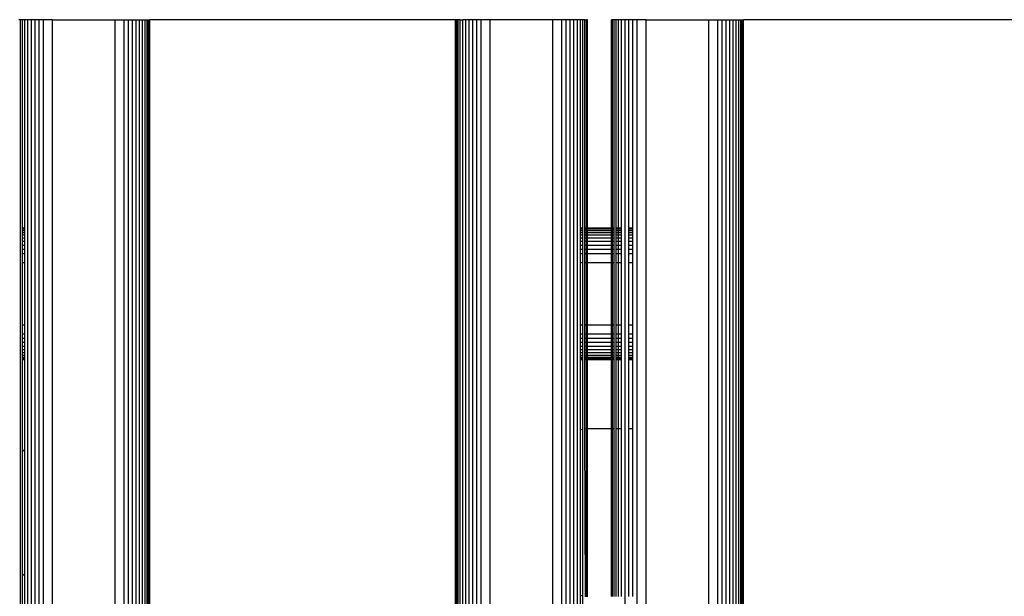
# Model space of a CAD drawing. Extents: x -2737 to 2737, y -776 to 776.
# Drawn here: x 1705 to 1773, y 625 to 665 of the extents above; entities that cross this region are included whole.
import ezdxf

# ---------------------------------------------------------------- set-up
doc = ezdxf.new("R2010")
doc.units = 0
doc.layers.get('0').update_dxf_attribs({"linetype": 'CONTINUOUS'})

msp = doc.modelspace()

# ---------------------------------------------------------------- linework, layer by layer
for p, q in [((1705.518, 664.649), (1705.418, 664.649)), ((1705.655, 664.649), (1705.518, 664.649)), ((1705.518, -665.34), (1705.518, 664.649)), ((1705.827, 664.649), (1705.655, 664.649)), ((1705.655, 650.438), (1705.655, 664.649)), ((1706.031, 664.649), (1705.827, 664.649)), ((1705.827, 650.438), (1705.827, 664.649)), ((1706.264, 664.649), (1706.031, 664.649)), ((1706.031, -665.34), (1706.031, 664.649)), ((1706.522, 664.649), (1706.264, 664.649)), ((1706.264, -665.34), (1706.264, 664.649)), ((1706.522, -665.34), (1706.522, 664.649)), ((1706.8, 664.649), (1706.522, 664.649)), ((1707.093, 664.649), (1706.8, 664.649)), ((1706.8, -665.34), (1706.8, 664.649)), ((1707.706, 664.649), (1707.093, 664.649)), ((1707.093, -665.34), (1707.093, 664.649)), ((1707.706, -665.34), (1707.706, 664.649)), ((1707.706, 664.649), (1711.969, 664.649)), ((1711.969, -665.34), (1711.969, 664.649)), ((1711.969, 664.649), (1712.582, 664.649)), ((1712.582, -665.34), (1712.582, 664.649)), ((1712.582, 664.649), (1712.875, 664.649)), ((1712.875, -665.34), (1712.875, 664.649)), ((1712.875, 664.649), (1713.153, 664.649)), ((1713.153, -665.34), (1713.153, 664.649)), ((1713.153, 664.649), (1713.411, 664.649)), ((1713.411, -665.34), (1713.411, 664.649)), ((1713.411, 664.649), (1713.644, 664.649)), ((1713.644, -665.34), (1713.644, 664.649)), ((1713.644, 664.649), (1713.848, 664.649)), ((1713.848, -665.34), (1713.848, 664.649)), ((1713.848, 664.649), (1714.02, 664.649)), ((1714.02, -665.34), (1714.02, 664.649)), ((1714.02, 664.649), (1714.157, 664.649)), ((1714.157, -665.34), (1714.157, 664.649)), ((1714.157, 664.649), (1714.257, 664.649)), ((1714.257, -665.34), (1714.257, 664.649)), ((1714.257, 664.649), (1714.337, 664.649)), ((1714.337, -665.34), (1714.337, 664.649)), ((1735.179, 664.649), (1714.337, 664.649)), ((1735.179, -665.34), (1735.179, 664.649)), ((1735.26, 664.649), (1735.179, 664.649)), ((1735.26, -665.34), (1735.26, 664.649)), ((1735.36, 664.649), (1735.26, 664.649)), ((1735.36, -665.34), (1735.36, 664.649)), ((1735.497, 664.649), (1735.36, 664.649)), ((1735.497, -665.34), (1735.497, 664.649)), ((1735.497, 664.649), (1735.669, 664.649)), ((1735.669, -665.34), (1735.669, 664.649)), ((1735.873, 664.649), (1735.669, 664.649)), ((1736.106, 664.649), (1735.873, 664.649)), ((1735.873, -665.34), (1735.873, 664.649)), ((1736.106, -665.34), (1736.106, 664.649)), ((1736.364, 664.649), (1736.106, 664.649)), ((1736.364, -665.34), (1736.364, 664.649)), ((1736.641, 664.649), (1736.364, 664.649)), ((1736.641, -665.34), (1736.641, 664.649)), ((1736.935, 664.649), (1736.641, 664.649)), ((1737.548, 664.649), (1736.935, 664.649)), ((1736.935, -665.34), (1736.935, 664.649)), ((1737.548, -665.34), (1737.548, 664.649)), ((1741.811, 664.649), (1737.548, 664.649)), ((1741.811, -665.34), (1741.811, 664.649)), ((1742.424, 664.649), (1741.811, 664.649)), ((1742.717, 664.649), (1742.424, 664.649)), ((1742.424, -665.34), (1742.424, 664.649)), ((1742.995, 664.649), (1742.717, 664.649)), ((1742.717, -665.34), (1742.717, 664.649)), ((1742.995, -665.34), (1742.995, 664.649)), ((1743.253, 664.649), (1742.995, 664.649)), ((1743.253, -665.34), (1743.253, 664.649)), ((1743.486, 664.649), (1743.253, 664.649)), ((1743.486, -665.34), (1743.486, 664.649)), ((1743.69, 664.649), (1743.486, 664.649)), ((1743.862, 664.649), (1743.69, 664.649)), ((1743.69, 650.438), (1743.69, 664.649)), ((1743.999, 664.649), (1743.862, 664.649)), ((1743.862, 650.438), (1743.862, 664.649)), ((1743.999, 664.649), (1744.099, 664.649)), ((1743.999, 650.438), (1743.999, 664.649)), ((1744.179, 664.649), (1744.099, 664.649)), ((1744.099, 650.438), (1744.099, 664.649)), ((1744.179, 650.438), (1744.179, 664.649)), ((1745.888, 664.649), (1745.807, 664.649)), ((1745.807, 650.438), (1745.807, 664.649)), ((1745.988, 664.649), (1745.888, 664.649)), ((1745.888, 650.438), (1745.888, 664.649)), ((1746.125, 664.649), (1745.988, 664.649)), ((1745.988, 650.438), (1745.988, 664.649)), ((1746.297, 664.649), (1746.125, 664.649)), ((1746.125, 650.438), (1746.125, 664.649)), ((1746.501, 664.649), (1746.297, 664.649)), ((1746.297, 650.438), (1746.297, 664.649)), ((1746.734, 664.649), (1746.501, 664.649)), ((1746.501, 650.438), (1746.501, 664.649)), ((1746.992, 664.649), (1746.734, 664.649)), ((1746.734, -665.34), (1746.734, 664.649)), ((1747.27, 664.649), (1746.992, 664.649)), ((1746.992, 650.438), (1746.992, 664.649)), ((1747.563, 664.649), (1747.27, 664.649)), ((1747.27, 650.438), (1747.27, 664.649)), ((1748.176, 664.649), (1747.563, 664.649)), ((1747.563, -665.34), (1747.563, 664.649)), ((1748.176, -665.34), (1748.176, 664.649)), ((1748.176, 664.649), (1752.439, 664.649)), ((1752.439, -665.34), (1752.439, 664.649)), ((1752.439, 664.649), (1753.052, 664.649)), ((1753.052, -665.34), (1753.052, 664.649)), ((1753.052, 664.649), (1753.345, 664.649)), ((1753.345, -665.34), (1753.345, 664.649)), ((1753.345, 664.649), (1753.623, 664.649)), ((1753.623, -665.34), (1753.623, 664.649)), ((1753.623, 664.649), (1753.881, 664.649)), ((1753.881, -665.34), (1753.881, 664.649)), ((1753.881, 664.649), (1754.114, 664.649)), ((1754.114, -665.34), (1754.114, 664.649)), ((1754.114, 664.649), (1754.318, 664.649)), ((1754.318, -665.34), (1754.318, 664.649)), ((1754.318, 664.649), (1754.49, 664.649)), ((1754.49, -665.34), (1754.49, 664.649)), ((1754.49, 664.649), (1754.627, 664.649)), ((1754.627, -665.34), (1754.627, 664.649)), ((1754.627, 664.649), (1754.727, 664.649)), ((1754.727, -665.34), (1754.727, 664.649)), ((1754.727, 664.649), (1754.807, 664.649)), ((1754.807, -665.34), (1754.807, 664.649)), ((1775.649, 664.649), (1754.807, 664.649)), ((1705.827, 650.438), (1705.655, 650.438)), ((1705.655, 650.358), (1705.655, 650.438)), ((1705.827, 650.358), (1705.827, 650.438)), ((1743.862, 650.438), (1743.69, 650.438)), ((1743.69, 650.358), (1743.69, 650.438)), ((1743.862, 650.358), (1743.862, 650.438)), ((1744.099, 650.438), (1743.999, 650.438)), ((1743.999, 650.358), (1743.999, 650.438)), ((1744.099, 650.358), (1744.099, 650.438)), ((1745.807, 650.438), (1744.179, 650.438)), ((1744.179, 650.358), (1744.179, 650.438)), ((1745.888, 650.438), (1745.807, 650.438)), ((1745.807, 650.358), (1745.807, 650.438)), ((1745.988, 650.438), (1745.888, 650.438)), ((1745.888, 650.358), (1745.888, 650.438)), ((1745.988, 650.358), (1745.988, 650.438)), ((1746.297, 650.438), (1746.125, 650.438)), ((1746.125, 650.358), (1746.125, 650.438)), ((1746.501, 650.438), (1746.297, 650.438)), ((1746.297, 650.358), (1746.297, 650.438)), ((1746.501, 650.358), (1746.501, 650.438)), ((1747.27, 650.438), (1746.992, 650.438)), ((1746.992, 650.358), (1746.992, 650.438)), ((1747.27, 650.358), (1747.27, 650.438)), ((1705.827, 650.358), (1705.655, 650.358)), ((1705.655, 650.258), (1705.655, 650.358)), ((1705.827, 650.258), (1705.655, 650.258)), ((1705.655, 650.121), (1705.655, 650.258)), ((1705.827, 650.121), (1705.655, 650.121)), ((1705.655, 649.949), (1705.655, 650.121)), ((1705.827, 649.949), (1705.655, 649.949)), ((1705.655, 649.745), (1705.655, 649.949)), ((1705.827, 649.745), (1705.655, 649.745)), ((1705.655, 649.512), (1705.655, 649.745)), ((1705.827, 650.258), (1705.827, 650.358)), ((1705.827, 650.121), (1705.827, 650.258)), ((1705.827, 649.949), (1705.827, 650.121)), ((1705.827, 649.745), (1705.827, 649.949)), ((1705.827, 649.512), (1705.827, 649.745)), ((1743.862, 650.358), (1743.69, 650.358)), ((1743.69, 650.258), (1743.69, 650.358)), ((1743.862, 650.258), (1743.69, 650.258)), ((1743.69, 650.121), (1743.69, 650.258)), ((1743.862, 650.121), (1743.69, 650.121)), ((1743.69, 649.949), (1743.69, 650.121)), ((1743.862, 649.949), (1743.69, 649.949)), ((1743.69, 649.745), (1743.69, 649.949)), ((1743.862, 649.745), (1743.69, 649.745)), ((1743.69, 649.512), (1743.69, 649.745)), ((1743.862, 650.258), (1743.862, 650.358)), ((1743.862, 650.121), (1743.862, 650.258)), ((1743.862, 649.949), (1743.862, 650.121)), ((1743.862, 649.745), (1743.862, 649.949)), ((1743.862, 649.512), (1743.862, 649.745)), ((1744.099, 650.358), (1743.999, 650.358)), ((1743.999, 650.258), (1743.999, 650.358)), ((1744.099, 650.258), (1743.999, 650.258)), ((1743.999, 650.121), (1743.999, 650.258)), ((1744.099, 650.121), (1743.999, 650.121)), ((1743.999, 649.949), (1743.999, 650.121)), ((1744.099, 649.949), (1743.999, 649.949)), ((1743.999, 649.745), (1743.999, 649.949)), ((1744.099, 649.745), (1743.999, 649.745)), ((1743.999, 649.512), (1743.999, 649.745)), ((1744.099, 650.258), (1744.099, 650.358)), ((1744.099, 650.121), (1744.099, 650.258)), ((1744.099, 649.949), (1744.099, 650.121)), ((1744.099, 649.745), (1744.099, 649.949)), ((1744.099, 649.512), (1744.099, 649.745)), ((1745.807, 650.358), (1744.179, 650.358)), ((1744.179, 650.258), (1744.179, 650.358)), ((1745.807, 650.258), (1744.179, 650.258)), ((1744.179, 650.121), (1744.179, 650.258)), ((1745.807, 650.121), (1744.179, 650.121)), ((1744.179, 649.949), (1744.179, 650.121)), ((1745.807, 649.949), (1744.179, 649.949)), ((1744.179, 649.745), (1744.179, 649.949)), ((1745.807, 649.745), (1744.179, 649.745)), ((1744.179, 649.512), (1744.179, 649.745)), ((1745.888, 650.358), (1745.807, 650.358)), ((1745.807, 650.258), (1745.807, 650.358)), ((1745.888, 650.258), (1745.807, 650.258)), ((1745.807, 650.121), (1745.807, 650.258)), ((1745.888, 650.121), (1745.807, 650.121)), ((1745.807, 649.949), (1745.807, 650.121)), ((1745.888, 649.949), (1745.807, 649.949)), ((1745.807, 649.745), (1745.807, 649.949)), ((1745.888, 649.745), (1745.807, 649.745)), ((1745.807, 649.512), (1745.807, 649.745)), ((1745.988, 650.358), (1745.888, 650.358)), ((1745.888, 650.258), (1745.888, 650.358)), ((1745.988, 650.258), (1745.888, 650.258)), ((1745.888, 650.121), (1745.888, 650.258)), ((1745.988, 650.121), (1745.888, 650.121)), ((1745.888, 649.949), (1745.888, 650.121)), ((1745.988, 649.949), (1745.888, 649.949)), ((1745.888, 649.745), (1745.888, 649.949)), ((1745.988, 649.745), (1745.888, 649.745)), ((1745.888, 649.512), (1745.888, 649.745)), ((1745.988, 650.258), (1745.988, 650.358)), ((1745.988, 650.121), (1745.988, 650.258)), ((1745.988, 649.949), (1745.988, 650.121)), ((1745.988, 649.745), (1745.988, 649.949)), ((1745.988, 649.512), (1745.988, 649.745)), ((1746.297, 650.358), (1746.125, 650.358)), ((1746.125, 650.258), (1746.125, 650.358)), ((1746.297, 650.258), (1746.125, 650.258)), ((1746.125, 650.121), (1746.125, 650.258)), ((1746.297, 650.121), (1746.125, 650.121)), ((1746.125, 649.949), (1746.125, 650.121)), ((1746.297, 649.949), (1746.125, 649.949)), ((1746.125, 649.745), (1746.125, 649.949)), ((1746.297, 649.745), (1746.125, 649.745)), ((1746.125, 649.512), (1746.125, 649.745)), ((1746.501, 650.358), (1746.297, 650.358)), ((1746.297, 650.258), (1746.297, 650.358)), ((1746.501, 650.258), (1746.297, 650.258)), ((1746.297, 650.121), (1746.297, 650.258)), ((1746.501, 650.121), (1746.297, 650.121)), ((1746.297, 649.949), (1746.297, 650.121)), ((1746.501, 649.949), (1746.297, 649.949)), ((1746.297, 649.745), (1746.297, 649.949)), ((1746.501, 649.745), (1746.297, 649.745)), ((1746.297, 649.512), (1746.297, 649.745)), ((1746.501, 650.258), (1746.501, 650.358)), ((1746.501, 650.121), (1746.501, 650.258)), ((1746.501, 649.949), (1746.501, 650.121)), ((1746.501, 649.745), (1746.501, 649.949)), ((1746.501, 649.512), (1746.501, 649.745)), ((1747.27, 650.358), (1746.992, 650.358)), ((1746.992, 650.258), (1746.992, 650.358)), ((1747.27, 650.258), (1746.992, 650.258)), ((1746.992, 650.121), (1746.992, 650.258)), ((1747.27, 650.121), (1746.992, 650.121)), ((1746.992, 649.949), (1746.992, 650.121)), ((1747.27, 649.949), (1746.992, 649.949)), ((1746.992, 649.745), (1746.992, 649.949)), ((1747.27, 649.745), (1746.992, 649.745)), ((1746.992, 649.512), (1746.992, 649.745)), ((1747.27, 650.258), (1747.27, 650.358)), ((1747.27, 650.121), (1747.27, 650.258)), ((1747.27, 649.949), (1747.27, 650.121)), ((1747.27, 649.745), (1747.27, 649.949)), ((1747.27, 649.512), (1747.27, 649.745)), ((1705.827, 649.512), (1705.655, 649.512)), ((1705.655, 649.254), (1705.655, 649.512)), ((1705.827, 649.254), (1705.655, 649.254)), ((1705.655, 648.976), (1705.655, 649.254)), ((1705.827, 649.254), (1705.827, 649.512)), ((1705.827, 648.976), (1705.827, 649.254)), ((1743.862, 649.512), (1743.69, 649.512)), ((1743.69, 649.254), (1743.69, 649.512)), ((1743.862, 649.254), (1743.69, 649.254)), ((1743.69, 648.976), (1743.69, 649.254)), ((1743.862, 649.254), (1743.862, 649.512)), ((1743.862, 648.976), (1743.862, 649.254)), ((1744.099, 649.512), (1743.999, 649.512)), ((1743.999, 649.254), (1743.999, 649.512)), ((1744.099, 649.254), (1743.999, 649.254)), ((1743.999, 648.976), (1743.999, 649.254)), ((1744.099, 649.254), (1744.099, 649.512)), ((1744.099, 648.976), (1744.099, 649.254)), ((1745.807, 649.512), (1744.179, 649.512)), ((1744.179, 649.254), (1744.179, 649.512)), ((1745.807, 649.254), (1744.179, 649.254)), ((1744.179, 648.976), (1744.179, 649.254)), ((1745.888, 649.512), (1745.807, 649.512)), ((1745.807, 649.254), (1745.807, 649.512)), ((1745.888, 649.254), (1745.807, 649.254)), ((1745.807, 648.976), (1745.807, 649.254)), ((1745.988, 649.512), (1745.888, 649.512)), ((1745.888, 649.254), (1745.888, 649.512)), ((1745.988, 649.254), (1745.888, 649.254)), ((1745.888, 648.976), (1745.888, 649.254)), ((1745.988, 649.254), (1745.988, 649.512)), ((1745.988, 648.976), (1745.988, 649.254)), ((1746.297, 649.512), (1746.125, 649.512)), ((1746.125, 649.254), (1746.125, 649.512)), ((1746.297, 649.254), (1746.125, 649.254)), ((1746.125, 648.976), (1746.125, 649.254)), ((1746.501, 649.512), (1746.297, 649.512)), ((1746.297, 649.254), (1746.297, 649.512)), ((1746.501, 649.254), (1746.297, 649.254)), ((1746.297, 648.976), (1746.297, 649.254)), ((1746.501, 649.254), (1746.501, 649.512)), ((1746.501, 648.976), (1746.501, 649.254)), ((1747.27, 649.512), (1746.992, 649.512)), ((1746.992, 649.254), (1746.992, 649.512)), ((1747.27, 649.254), (1746.992, 649.254)), ((1746.992, 648.976), (1746.992, 649.254)), ((1747.27, 649.254), (1747.27, 649.512)), ((1747.27, 648.976), (1747.27, 649.254)), ((1705.827, 648.976), (1705.655, 648.976)), ((1705.655, 648.683), (1705.655, 648.976)), ((1705.827, 648.683), (1705.655, 648.683)), ((1705.655, 648.07), (1705.655, 648.683)), ((1705.827, 648.683), (1705.827, 648.976)), ((1705.827, 648.07), (1705.827, 648.683)), ((1743.862, 648.976), (1743.69, 648.976)), ((1743.69, 648.683), (1743.69, 648.976)), ((1743.862, 648.683), (1743.69, 648.683)), ((1743.69, 648.07), (1743.69, 648.683)), ((1743.862, 648.683), (1743.862, 648.976)), ((1743.862, 648.07), (1743.862, 648.683)), ((1744.099, 648.976), (1743.999, 648.976)), ((1743.999, 648.683), (1743.999, 648.976)), ((1744.099, 648.683), (1743.999, 648.683)), ((1743.999, 648.07), (1743.999, 648.683)), ((1744.099, 648.683), (1744.099, 648.976)), ((1744.099, 648.07), (1744.099, 648.683)), ((1745.807, 648.976), (1744.179, 648.976)), ((1744.179, 648.683), (1744.179, 648.976)), ((1745.807, 648.683), (1744.179, 648.683)), ((1744.179, 648.07), (1744.179, 648.683)), ((1745.888, 648.976), (1745.807, 648.976)), ((1745.807, 648.683), (1745.807, 648.976)), ((1745.888, 648.683), (1745.807, 648.683)), ((1745.807, 648.07), (1745.807, 648.683)), ((1745.988, 648.976), (1745.888, 648.976)), ((1745.888, 648.683), (1745.888, 648.976)), ((1745.988, 648.683), (1745.888, 648.683)), ((1745.888, 648.07), (1745.888, 648.683)), ((1745.988, 648.683), (1745.988, 648.976)), ((1745.988, 648.07), (1745.988, 648.683)), ((1746.297, 648.976), (1746.125, 648.976)), ((1746.125, 648.683), (1746.125, 648.976)), ((1746.297, 648.683), (1746.125, 648.683)), ((1746.125, 648.07), (1746.125, 648.683)), ((1746.501, 648.976), (1746.297, 648.976)), ((1746.297, 648.683), (1746.297, 648.976)), ((1746.501, 648.683), (1746.297, 648.683)), ((1746.297, 648.07), (1746.297, 648.683)), ((1746.501, 648.683), (1746.501, 648.976)), ((1746.501, 648.07), (1746.501, 648.683)), ((1747.27, 648.976), (1746.992, 648.976)), ((1746.992, 648.683), (1746.992, 648.976)), ((1747.27, 648.683), (1746.992, 648.683)), ((1746.992, 648.07), (1746.992, 648.683)), ((1747.27, 648.683), (1747.27, 648.976)), ((1747.27, 648.07), (1747.27, 648.683)), ((1705.827, 648.07), (1705.655, 648.07)), ((1705.655, 643.807), (1705.655, 648.07)), ((1705.827, 643.807), (1705.827, 648.07)), ((1743.862, 648.07), (1743.69, 648.07)), ((1743.69, 643.807), (1743.69, 648.07)), ((1743.862, 643.807), (1743.862, 648.07)), ((1744.099, 648.07), (1743.999, 648.07)), ((1743.999, 643.807), (1743.999, 648.07)), ((1744.099, 643.807), (1744.099, 648.07)), ((1745.807, 648.07), (1744.179, 648.07)), ((1744.179, 643.807), (1744.179, 648.07)), ((1745.888, 648.07), (1745.807, 648.07)), ((1745.807, 643.807), (1745.807, 648.07)), ((1745.988, 648.07), (1745.888, 648.07)), ((1745.888, 643.807), (1745.888, 648.07)), ((1745.988, 643.807), (1745.988, 648.07)), ((1746.297, 648.07), (1746.125, 648.07)), ((1746.125, 643.807), (1746.125, 648.07)), ((1746.501, 648.07), (1746.297, 648.07)), ((1746.297, 643.807), (1746.297, 648.07)), ((1746.501, 643.807), (1746.501, 648.07)), ((1747.27, 648.07), (1746.992, 648.07)), ((1746.992, 643.807), (1746.992, 648.07)), ((1747.27, 643.807), (1747.27, 648.07)), ((1705.827, 643.807), (1705.655, 643.807)), ((1705.655, 643.194), (1705.655, 643.807)), ((1705.827, 643.194), (1705.827, 643.807)), ((1743.862, 643.807), (1743.69, 643.807)), ((1743.69, 643.194), (1743.69, 643.807)), ((1743.862, 643.194), (1743.862, 643.807)), ((1744.099, 643.807), (1743.999, 643.807)), ((1743.999, 643.194), (1743.999, 643.807)), ((1744.099, 643.194), (1744.099, 643.807)), ((1745.807, 643.807), (1744.179, 643.807)), ((1744.179, 643.194), (1744.179, 643.807)), ((1745.888, 643.807), (1745.807, 643.807)), ((1745.807, 643.194), (1745.807, 643.807)), ((1745.988, 643.807), (1745.888, 643.807)), ((1745.888, 643.194), (1745.888, 643.807)), ((1745.988, 643.194), (1745.988, 643.807)), ((1746.297, 643.807), (1746.125, 643.807)), ((1746.125, 643.194), (1746.125, 643.807)), ((1746.501, 643.807), (1746.297, 643.807)), ((1746.297, 643.194), (1746.297, 643.807)), ((1746.501, 643.194), (1746.501, 643.807)), ((1747.27, 643.807), (1746.992, 643.807)), ((1746.992, 643.194), (1746.992, 643.807)), ((1747.27, 643.194), (1747.27, 643.807)), ((1705.827, 643.194), (1705.655, 643.194)), ((1705.655, 642.901), (1705.655, 643.194)), ((1705.827, 642.901), (1705.827, 643.194)), ((1743.862, 643.194), (1743.69, 643.194)), ((1743.69, 642.901), (1743.69, 643.194)), ((1743.862, 642.901), (1743.862, 643.194)), ((1744.099, 643.194), (1743.999, 643.194)), ((1743.999, 642.901), (1743.999, 643.194)), ((1744.099, 642.901), (1744.099, 643.194)), ((1745.807, 643.194), (1744.179, 643.194)), ((1744.179, 642.901), (1744.179, 643.194)), ((1745.888, 643.194), (1745.807, 643.194)), ((1745.807, 642.901), (1745.807, 643.194)), ((1745.988, 643.194), (1745.888, 643.194)), ((1745.888, 642.901), (1745.888, 643.194)), ((1745.988, 642.901), (1745.988, 643.194)), ((1746.297, 643.194), (1746.125, 643.194)), ((1746.125, 642.901), (1746.125, 643.194)), ((1746.501, 643.194), (1746.297, 643.194)), ((1746.297, 642.901), (1746.297, 643.194)), ((1746.501, 642.901), (1746.501, 643.194)), ((1747.27, 643.194), (1746.992, 643.194)), ((1746.992, 642.901), (1746.992, 643.194)), ((1747.257, 642.901), (1747.27, 643.194)), ((1705.827, 642.901), (1705.655, 642.901)), ((1705.655, 642.623), (1705.655, 642.901)), ((1705.827, 642.623), (1705.655, 642.623)), ((1705.655, 642.365), (1705.655, 642.623)), ((1705.827, 642.365), (1705.655, 642.365)), ((1705.655, 642.132), (1705.655, 642.365)), ((1705.827, 642.623), (1705.827, 642.901)), ((1705.827, 642.365), (1705.827, 642.623)), ((1705.827, 642.132), (1705.827, 642.365)), ((1743.862, 642.901), (1743.69, 642.901)), ((1743.69, 642.623), (1743.69, 642.901)), ((1743.862, 642.623), (1743.69, 642.623)), ((1743.69, 642.365), (1743.69, 642.623)), ((1743.862, 642.365), (1743.69, 642.365)), ((1743.69, 642.132), (1743.69, 642.365)), ((1743.862, 642.623), (1743.862, 642.901)), ((1743.862, 642.365), (1743.862, 642.623)), ((1743.862, 642.132), (1743.862, 642.365)), ((1744.099, 642.901), (1743.999, 642.901)), ((1743.999, 642.623), (1743.999, 642.901)), ((1744.099, 642.623), (1743.999, 642.623)), ((1743.999, 642.365), (1743.999, 642.623)), ((1744.099, 642.365), (1743.999, 642.365)), ((1743.999, 642.132), (1743.999, 642.365)), ((1744.099, 642.623), (1744.099, 642.901)), ((1744.099, 642.365), (1744.099, 642.623)), ((1744.099, 642.132), (1744.099, 642.365)), ((1745.807, 642.901), (1744.179, 642.901)), ((1744.179, 642.623), (1744.179, 642.901)), ((1745.807, 642.623), (1744.179, 642.623)), ((1744.179, 642.365), (1744.179, 642.623)), ((1745.807, 642.365), (1744.179, 642.365)), ((1744.179, 642.132), (1744.179, 642.365)), ((1745.888, 642.901), (1745.807, 642.901)), ((1745.807, 642.623), (1745.807, 642.901)), ((1745.888, 642.623), (1745.807, 642.623)), ((1745.807, 642.365), (1745.807, 642.623)), ((1745.888, 642.365), (1745.807, 642.365)), ((1745.807, 642.132), (1745.807, 642.365)), ((1745.988, 642.901), (1745.888, 642.901)), ((1745.888, 642.623), (1745.888, 642.901)), ((1745.988, 642.623), (1745.888, 642.623)), ((1745.888, 642.365), (1745.888, 642.623)), ((1745.988, 642.365), (1745.888, 642.365)), ((1745.888, 642.132), (1745.888, 642.365)), ((1745.988, 642.623), (1745.988, 642.901)), ((1745.988, 642.365), (1745.988, 642.623)), ((1745.988, 642.132), (1745.988, 642.365)), ((1746.297, 642.901), (1746.125, 642.901)), ((1746.125, 642.623), (1746.125, 642.901)), ((1746.297, 642.623), (1746.125, 642.623)), ((1746.125, 642.365), (1746.125, 642.623)), ((1746.297, 642.365), (1746.125, 642.365)), ((1746.125, 642.132), (1746.125, 642.365)), ((1746.501, 642.901), (1746.297, 642.901)), ((1746.297, 642.623), (1746.297, 642.901)), ((1746.501, 642.623), (1746.297, 642.623)), ((1746.297, 642.365), (1746.297, 642.623)), ((1746.501, 642.365), (1746.297, 642.365)), ((1746.297, 642.132), (1746.297, 642.365)), ((1746.501, 642.623), (1746.501, 642.901)), ((1746.501, 642.365), (1746.501, 642.623)), ((1746.501, 642.132), (1746.501, 642.365)), ((1747.257, 642.901), (1746.992, 642.901)), ((1746.992, 642.623), (1746.992, 642.901)), ((1747.27, 642.623), (1746.992, 642.623)), ((1746.992, 642.365), (1746.992, 642.623)), ((1747.27, 642.365), (1746.992, 642.365)), ((1746.992, 642.132), (1746.992, 642.365)), ((1747.27, 642.623), (1747.257, 642.901)), ((1747.27, 642.365), (1747.27, 642.623)), ((1747.27, 642.132), (1747.27, 642.365)), ((1705.827, 642.132), (1705.655, 642.132)), ((1705.655, 641.928), (1705.655, 642.132)), ((1705.827, 641.928), (1705.655, 641.928)), ((1705.655, 641.756), (1705.655, 641.928)), ((1705.827, 641.756), (1705.655, 641.756)), ((1705.655, 641.619), (1705.655, 641.756)), ((1705.827, 641.928), (1705.827, 642.132)), ((1705.827, 641.756), (1705.827, 641.928)), ((1705.827, 641.619), (1705.827, 641.756)), ((1743.862, 642.132), (1743.69, 642.132)), ((1743.69, 641.928), (1743.69, 642.132)), ((1743.862, 641.928), (1743.69, 641.928)), ((1743.69, 641.756), (1743.69, 641.928)), ((1743.862, 641.756), (1743.69, 641.756)), ((1743.69, 641.619), (1743.69, 641.756)), ((1743.862, 641.928), (1743.862, 642.132)), ((1743.862, 641.756), (1743.862, 641.928)), ((1743.862, 641.619), (1743.862, 641.756)), ((1744.099, 642.132), (1743.999, 642.132)), ((1743.999, 641.928), (1743.999, 642.132)), ((1744.099, 641.928), (1743.999, 641.928)), ((1743.999, 641.756), (1743.999, 641.928)), ((1744.099, 641.756), (1743.999, 641.756)), ((1743.999, 641.619), (1743.999, 641.756)), ((1744.099, 641.928), (1744.099, 642.132)), ((1744.099, 641.756), (1744.099, 641.928)), ((1744.099, 641.619), (1744.099, 641.756)), ((1745.807, 642.132), (1744.179, 642.132)), ((1744.179, 641.928), (1744.179, 642.132)), ((1745.807, 641.928), (1744.179, 641.928)), ((1744.179, 641.756), (1744.179, 641.928)), ((1745.807, 641.756), (1744.179, 641.756)), ((1744.179, 641.619), (1744.179, 641.756)), ((1745.888, 642.132), (1745.807, 642.132)), ((1745.807, 641.928), (1745.807, 642.132)), ((1745.888, 641.928), (1745.807, 641.928)), ((1745.807, 641.756), (1745.807, 641.928)), ((1745.888, 641.756), (1745.807, 641.756)), ((1745.807, 641.619), (1745.807, 641.756)), ((1745.988, 642.132), (1745.888, 642.132)), ((1745.888, 641.928), (1745.888, 642.132)), ((1745.988, 641.928), (1745.888, 641.928)), ((1745.888, 641.756), (1745.888, 641.928)), ((1745.988, 641.756), (1745.888, 641.756)), ((1745.888, 641.619), (1745.888, 641.756)), ((1745.988, 641.928), (1745.988, 642.132)), ((1745.988, 641.756), (1745.988, 641.928)), ((1745.988, 641.619), (1745.988, 641.756)), ((1746.297, 642.132), (1746.125, 642.132)), ((1746.125, 641.928), (1746.125, 642.132)), ((1746.297, 641.928), (1746.125, 641.928)), ((1746.125, 641.756), (1746.125, 641.928)), ((1746.297, 641.756), (1746.125, 641.756)), ((1746.125, 641.619), (1746.125, 641.756)), ((1746.501, 642.132), (1746.297, 642.132)), ((1746.297, 641.928), (1746.297, 642.132)), ((1746.501, 641.928), (1746.297, 641.928)), ((1746.297, 641.756), (1746.297, 641.928)), ((1746.501, 641.756), (1746.297, 641.756)), ((1746.297, 641.619), (1746.297, 641.756)), ((1746.501, 641.928), (1746.501, 642.132)), ((1746.501, 641.756), (1746.501, 641.928)), ((1746.501, 641.619), (1746.501, 641.756)), ((1747.27, 642.132), (1746.992, 642.132)), ((1746.992, 641.928), (1746.992, 642.132)), ((1747.27, 641.928), (1746.992, 641.928)), ((1746.992, 641.756), (1746.992, 641.928)), ((1747.27, 641.756), (1746.992, 641.756)), ((1746.992, 641.619), (1746.992, 641.756)), ((1747.27, 641.928), (1747.27, 642.132)), ((1747.27, 641.756), (1747.27, 641.928)), ((1747.27, 641.619), (1747.27, 641.756)), ((1705.827, 641.619), (1705.655, 641.619)), ((1705.655, 641.519), (1705.655, 641.619)), ((1705.827, 641.519), (1705.655, 641.519)), ((1705.655, 641.439), (1705.655, 641.519)), ((1705.827, 641.439), (1705.655, 641.439)), ((1705.655, 635.202), (1705.655, 641.439)), ((1705.827, 641.519), (1705.827, 641.619)), ((1705.827, 641.439), (1705.827, 641.519)), ((1705.827, 635.367), (1705.827, 641.439)), ((1743.862, 641.619), (1743.69, 641.619)), ((1743.69, 641.519), (1743.69, 641.619)), ((1743.862, 641.519), (1743.69, 641.519)), ((1743.69, 641.439), (1743.69, 641.519)), ((1743.862, 641.439), (1743.69, 641.439)), ((1743.69, 636.68), (1743.69, 641.439)), ((1743.862, 641.519), (1743.862, 641.619)), ((1743.862, 641.439), (1743.862, 641.519)), ((1743.862, 636.724), (1743.862, 641.439)), ((1744.099, 641.619), (1743.999, 641.619)), ((1743.999, 641.519), (1743.999, 641.619)), ((1744.099, 641.519), (1743.999, 641.519)), ((1743.999, 641.439), (1743.999, 641.519)), ((1744.099, 641.439), (1743.999, 641.439)), ((1743.999, 636.755), (1743.999, 641.439)), ((1744.099, 641.519), (1744.099, 641.619)), ((1744.099, 641.439), (1744.099, 641.519)), ((1744.099, 636.756), (1744.099, 641.439)), ((1745.807, 641.619), (1744.179, 641.619)), ((1744.179, 641.519), (1744.179, 641.619)), ((1745.807, 641.519), (1744.179, 641.519)), ((1744.179, 641.439), (1744.179, 641.519)), ((1745.807, 641.439), (1744.179, 641.439)), ((1744.179, 636.756), (1744.179, 641.439)), ((1745.888, 641.619), (1745.807, 641.619)), ((1745.807, 641.519), (1745.807, 641.619)), ((1745.888, 641.519), (1745.807, 641.519)), ((1745.807, 641.439), (1745.807, 641.519)), ((1745.888, 641.439), (1745.807, 641.439)), ((1745.807, 636.759), (1745.807, 641.439)), ((1745.988, 641.619), (1745.888, 641.619)), ((1745.888, 641.519), (1745.888, 641.619)), ((1745.988, 641.519), (1745.888, 641.519)), ((1745.888, 641.439), (1745.888, 641.519)), ((1745.988, 641.439), (1745.888, 641.439)), ((1745.888, 636.759), (1745.888, 641.439)), ((1745.988, 641.519), (1745.988, 641.619)), ((1745.988, 641.439), (1745.988, 641.519)), ((1745.988, 636.759), (1745.988, 641.439)), ((1746.297, 641.619), (1746.125, 641.619)), ((1746.125, 641.519), (1746.125, 641.619)), ((1746.297, 641.519), (1746.125, 641.519)), ((1746.125, 641.439), (1746.125, 641.519)), ((1746.297, 641.439), (1746.125, 641.439)), ((1746.125, 636.759), (1746.125, 641.439)), ((1746.501, 641.619), (1746.297, 641.619)), ((1746.297, 641.519), (1746.297, 641.619)), ((1746.501, 641.519), (1746.297, 641.519)), ((1746.297, 641.439), (1746.297, 641.519)), ((1746.501, 641.439), (1746.297, 641.439)), ((1746.297, 636.759), (1746.297, 641.439)), ((1746.501, 641.519), (1746.501, 641.619)), ((1746.501, 641.439), (1746.501, 641.519)), ((1746.501, 636.759), (1746.501, 641.439)), ((1747.27, 641.619), (1746.992, 641.619)), ((1746.992, 641.519), (1746.992, 641.619)), ((1747.27, 641.519), (1746.992, 641.519)), ((1746.992, 641.439), (1746.992, 641.519)), ((1747.27, 641.439), (1746.992, 641.439)), ((1746.992, 636.759), (1746.992, 641.439)), ((1747.27, 641.519), (1747.27, 641.619)), ((1747.27, 641.439), (1747.27, 641.519)), ((1747.27, 636.759), (1747.27, 641.439)), ((1743.69, 636.68), (1743.862, 636.724)), ((1743.69, 625.382), (1743.69, 636.68)), ((1743.862, 625.339), (1743.862, 636.724)), ((1743.999, 636.755), (1744.099, 636.756)), ((1744.033, 625.296), (1743.999, 636.755)), ((1744.099, 625.297), (1744.099, 636.756)), ((1744.179, 636.756), (1744.829, 636.759)), ((1744.179, 625.297), (1744.179, 636.756)), ((1744.829, 636.759), (1745.807, 636.759)), ((1745.807, 636.759), (1745.888, 636.759)), ((1745.807, 625.303), (1745.807, 636.759)), ((1745.888, 636.759), (1745.988, 636.759)), ((1745.888, 625.303), (1745.888, 636.759)), ((1745.988, 625.302), (1745.988, 636.759)), ((1746.125, 636.759), (1746.297, 636.759)), ((1746.125, 625.302), (1746.125, 636.759)), ((1746.297, 636.759), (1746.501, 636.759)), ((1746.297, 625.302), (1746.297, 636.759)), ((1746.501, 625.302), (1746.501, 636.759)), ((1746.992, 636.759), (1747.27, 636.759)), ((1746.992, 625.301), (1746.992, 636.759)), ((1747.27, 625.301), (1747.27, 636.759)), ((1705.655, 635.202), (1705.827, 635.367)), ((1705.655, 626.857), (1705.655, 635.202)), ((1705.827, 626.696), (1705.827, 635.367)), ((1705.827, 626.696), (1705.655, 626.857)), ((1705.655, 620.597), (1705.655, 626.857)), ((1705.827, 620.597), (1705.827, 626.696)), ((1743.862, 625.339), (1743.69, 625.382)), ((1743.69, 620.597), (1743.69, 625.382)), ((1743.862, 620.597), (1743.862, 625.339))]:
    msp.add_line(p, q)

doc.saveas('drawing.dxf')
